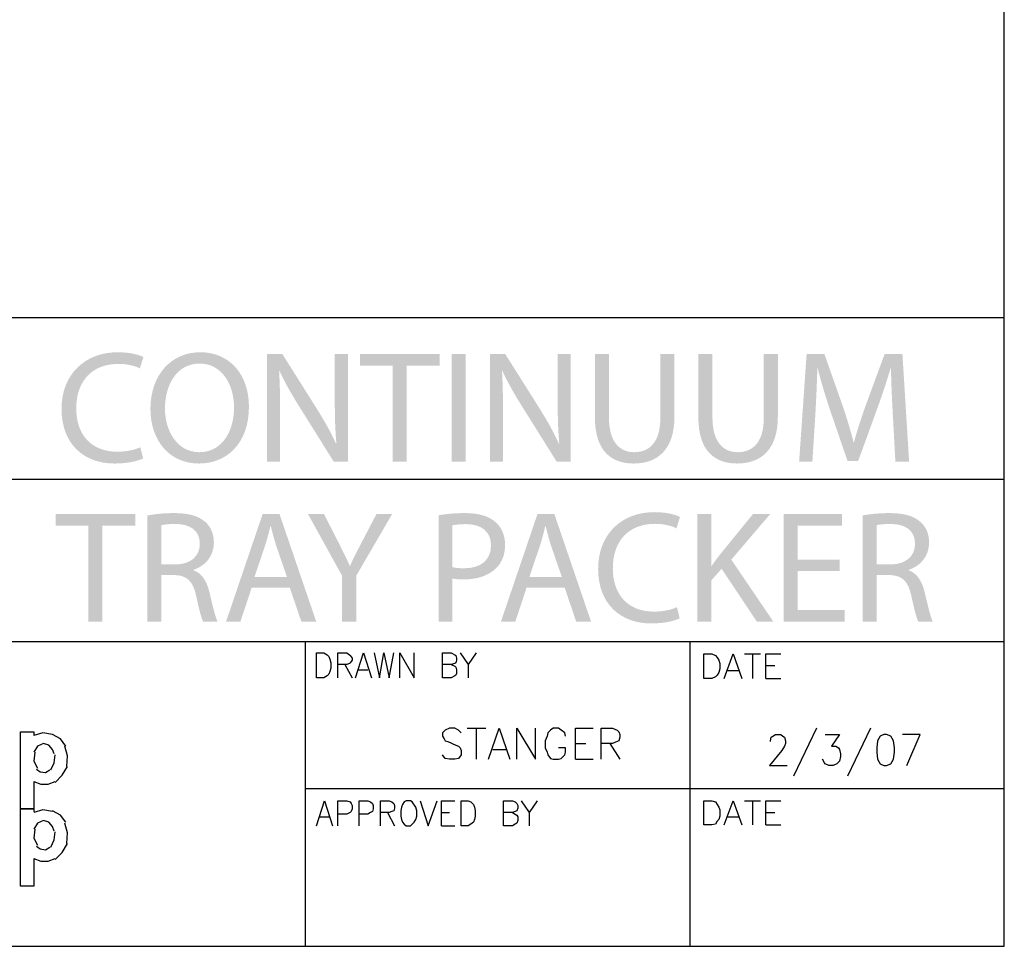
# Model space of a CAD drawing. Extents: x -28 to 243, y 50 to 225.
# Drawn here: x 217 to 243, y 50 to 74 of the extents above; entities that cross this region are included whole.
import ezdxf

# ---------------------------------------------------------------- set-up
doc = ezdxf.new("R2010")
doc.units = 0
doc.header["$MEASUREMENT"] = 0
doc.layers.add('LAYER_1', color=160, linetype='Continuous')

# ---------------------------------------------------------------- blocks, each defined once
blk = doc.blocks.new('AI9-BLK1')
at = {"layer": 'LAYER_1'}
h = blk.add_hatch(color=7, dxfattribs=at)
edge = h.paths.add_edge_path(flags=16)
edge.add_spline(control_points=[(70.557, -36.76), (70.557, -36.76), (70.921, -36.76), (70.921, -36.76), (70.921, -36.76), (70.743, -33.907), (70.743, -33.907), (70.743, -33.907), (70.273, -33.907), (70.273, -33.907), (70.273, -33.907), (69.765, -35.287), (69.765, -35.287), (69.638, -35.647), (69.536, -35.961), (69.46, -36.248), (69.46, -36.248), (69.452, -36.248), (69.452, -36.248), (69.375, -35.952), (69.282, -35.639), (69.164, -35.287), (69.164, -35.287), (68.677, -33.907), (68.677, -33.907), (68.677, -33.907), (68.207, -33.907), (68.207, -33.907), (68.207, -33.907), (68.008, -36.76), (68.008, -36.76), (68.008, -36.76), (68.359, -36.76), (68.359, -36.76), (68.359, -36.76), (68.436, -35.537), (68.436, -35.537), (68.461, -35.105), (68.482, -34.631), (68.491, -34.276), (68.491, -34.276), (68.499, -34.276), (68.499, -34.276), (68.58, -34.614), (68.69, -34.978), (68.825, -35.384), (68.825, -35.384), (69.291, -36.744), (69.291, -36.744), (69.291, -36.744), (69.57, -36.744), (69.57, -36.744), (69.57, -36.744), (70.074, -35.359), (70.074, -35.359), (70.218, -34.966), (70.332, -34.606), (70.434, -34.276), (70.434, -34.276), (70.442, -34.276), (70.442, -34.276), (70.442, -34.627), (70.468, -35.11), (70.489, -35.507), (70.489, -35.507), (70.557, -36.76), (70.557, -36.76), (70.557, -36.76), (70.557, -36.76), (70.557, -36.76)], knot_values=[0, 0, 0, 0, 1, 1, 1, 2, 2, 2, 3, 3, 3, 4, 4, 4, 5, 5, 5, 6, 6, 6, 7, 7, 7, 8, 8, 8, 9, 9, 9, 10, 10, 10, 11, 11, 11, 12, 12, 12, 13, 13, 13, 14, 14, 14, 15, 15, 15, 16, 16, 16, 17, 17, 17, 18, 18, 18, 19, 19, 19, 20, 20, 20, 21, 21, 21, 22, 22, 22, 23, 23, 23, 23], degree=3, periodic=0)
edge = h.paths.add_edge_path(flags=16)
edge.add_spline(control_points=[(65.341, -33.907), (65.341, -33.907), (65.341, -35.588), (65.341, -35.588), (65.341, -36.477), (65.782, -36.807), (66.366, -36.807), (66.984, -36.807), (67.445, -36.451), (67.445, -35.575), (67.445, -35.575), (67.445, -33.907), (67.445, -33.907), (67.445, -33.907), (67.073, -33.907), (67.073, -33.907), (67.073, -33.907), (67.073, -35.6), (67.073, -35.6), (67.073, -36.227), (66.797, -36.507), (66.379, -36.507), (65.998, -36.507), (65.714, -36.235), (65.714, -35.6), (65.714, -35.6), (65.714, -33.907), (65.714, -33.907), (65.714, -33.907), (65.341, -33.907), (65.341, -33.907), (65.341, -33.907), (65.341, -33.907), (65.341, -33.907)], knot_values=[0, 0, 0, 0, 1, 1, 1, 2, 2, 2, 3, 3, 3, 4, 4, 4, 5, 5, 5, 6, 6, 6, 7, 7, 7, 8, 8, 8, 9, 9, 9, 10, 10, 10, 11, 11, 11, 11], degree=3, periodic=0)
edge = h.paths.add_edge_path(flags=16)
edge.add_spline(control_points=[(62.602, -33.907), (62.602, -33.907), (62.602, -35.588), (62.602, -35.588), (62.602, -36.477), (63.043, -36.807), (63.627, -36.807), (64.245, -36.807), (64.706, -36.451), (64.706, -35.575), (64.706, -35.575), (64.706, -33.907), (64.706, -33.907), (64.706, -33.907), (64.334, -33.907), (64.334, -33.907), (64.334, -33.907), (64.334, -35.6), (64.334, -35.6), (64.334, -36.227), (64.059, -36.507), (63.639, -36.507), (63.258, -36.507), (62.975, -36.235), (62.975, -35.6), (62.975, -35.6), (62.975, -33.907), (62.975, -33.907), (62.975, -33.907), (62.602, -33.907), (62.602, -33.907), (62.602, -33.907), (62.602, -33.907), (62.602, -33.907)], knot_values=[0, 0, 0, 0, 1, 1, 1, 2, 2, 2, 3, 3, 3, 4, 4, 4, 5, 5, 5, 6, 6, 6, 7, 7, 7, 8, 8, 8, 9, 9, 9, 10, 10, 10, 11, 11, 11, 11], degree=3, periodic=0)
edge = h.paths.add_edge_path(flags=16)
edge.add_spline(control_points=[(60.168, -36.76), (60.168, -36.76), (60.168, -35.541), (60.168, -35.541), (60.168, -35.067), (60.164, -34.724), (60.143, -34.364), (60.143, -34.364), (60.155, -34.36), (60.155, -34.36), (60.295, -34.669), (60.486, -34.995), (60.684, -35.312), (60.684, -35.312), (61.591, -36.76), (61.591, -36.76), (61.591, -36.76), (61.963, -36.76), (61.963, -36.76), (61.963, -36.76), (61.963, -33.907), (61.963, -33.907), (61.963, -33.907), (61.616, -33.907), (61.616, -33.907), (61.616, -33.907), (61.616, -35.105), (61.616, -35.105), (61.616, -35.545), (61.624, -35.893), (61.658, -36.274), (61.658, -36.274), (61.646, -36.278), (61.646, -36.278), (61.514, -35.982), (61.345, -35.685), (61.138, -35.351), (61.138, -35.351), (60.227, -33.907), (60.227, -33.907), (60.227, -33.907), (59.821, -33.907), (59.821, -33.907), (59.821, -33.907), (59.821, -36.76), (59.821, -36.76), (59.821, -36.76), (60.168, -36.76), (60.168, -36.76), (60.168, -36.76), (60.168, -36.76), (60.168, -36.76)], knot_values=[0, 0, 0, 0, 1, 1, 1, 2, 2, 2, 3, 3, 3, 4, 4, 4, 5, 5, 5, 6, 6, 6, 7, 7, 7, 8, 8, 8, 9, 9, 9, 10, 10, 10, 11, 11, 11, 12, 12, 12, 13, 13, 13, 14, 14, 14, 15, 15, 15, 16, 16, 16, 17, 17, 17, 17], degree=3, periodic=0)
edge = h.paths.add_edge_path(flags=16)
edge.add_spline(control_points=[(58.805, -33.907), (58.805, -33.907), (58.805, -36.76), (58.805, -36.76), (58.805, -36.76), (59.178, -36.76), (59.178, -36.76), (59.178, -36.76), (59.178, -33.907), (59.178, -33.907), (59.178, -33.907), (58.805, -33.907), (58.805, -33.907), (58.805, -33.907), (58.805, -33.907), (58.805, -33.907)], knot_values=[0, 0, 0, 0, 1, 1, 1, 2, 2, 2, 3, 3, 3, 4, 4, 4, 5, 5, 5, 5], degree=3, periodic=0)
edge = h.paths.add_edge_path(flags=16)
edge.add_spline(control_points=[(57.247, -36.76), (57.247, -36.76), (57.62, -36.76), (57.62, -36.76), (57.62, -36.76), (57.62, -34.22), (57.62, -34.22), (57.62, -34.22), (58.492, -34.22), (58.492, -34.22), (58.492, -34.22), (58.492, -33.907), (58.492, -33.907), (58.492, -33.907), (56.38, -33.907), (56.38, -33.907), (56.38, -33.907), (56.38, -34.22), (56.38, -34.22), (56.38, -34.22), (57.247, -34.22), (57.247, -34.22), (57.247, -34.22), (57.247, -36.76), (57.247, -36.76), (57.247, -36.76), (57.247, -36.76), (57.247, -36.76)], knot_values=[0, 0, 0, 0, 1, 1, 1, 2, 2, 2, 3, 3, 3, 4, 4, 4, 5, 5, 5, 6, 6, 6, 7, 7, 7, 8, 8, 8, 9, 9, 9, 9], degree=3, periodic=0)
edge = h.paths.add_edge_path(flags=16)
edge.add_spline(control_points=[(54.267, -36.76), (54.267, -36.76), (54.267, -35.541), (54.267, -35.541), (54.267, -35.067), (54.263, -34.724), (54.241, -34.364), (54.241, -34.364), (54.254, -34.36), (54.254, -34.36), (54.394, -34.669), (54.585, -34.995), (54.783, -35.312), (54.783, -35.312), (55.689, -36.76), (55.689, -36.76), (55.689, -36.76), (56.062, -36.76), (56.062, -36.76), (56.062, -36.76), (56.062, -33.907), (56.062, -33.907), (56.062, -33.907), (55.715, -33.907), (55.715, -33.907), (55.715, -33.907), (55.715, -35.105), (55.715, -35.105), (55.715, -35.545), (55.723, -35.893), (55.757, -36.274), (55.757, -36.274), (55.745, -36.278), (55.745, -36.278), (55.613, -35.982), (55.444, -35.685), (55.236, -35.351), (55.236, -35.351), (54.326, -33.907), (54.326, -33.907), (54.326, -33.907), (53.92, -33.907), (53.92, -33.907), (53.92, -33.907), (53.92, -36.76), (53.92, -36.76), (53.92, -36.76), (54.267, -36.76), (54.267, -36.76), (54.267, -36.76), (54.267, -36.76), (54.267, -36.76)], knot_values=[0, 0, 0, 0, 1, 1, 1, 2, 2, 2, 3, 3, 3, 4, 4, 4, 5, 5, 5, 6, 6, 6, 7, 7, 7, 8, 8, 8, 9, 9, 9, 10, 10, 10, 11, 11, 11, 12, 12, 12, 13, 13, 13, 14, 14, 14, 15, 15, 15, 16, 16, 16, 17, 17, 17, 17], degree=3, periodic=0)
edge = h.paths.add_edge_path()
edge.add_spline(control_points=[(52.129, -36.507), (51.549, -36.507), (51.219, -35.952), (51.219, -35.351), (51.219, -34.733), (51.524, -34.161), (52.138, -34.161), (52.751, -34.161), (53.048, -34.754), (53.048, -35.321), (53.048, -35.969), (52.718, -36.507), (52.133, -36.507), (52.133, -36.507), (52.129, -36.507), (52.129, -36.507), (52.129, -36.507), (52.129, -36.507), (52.129, -36.507)], knot_values=[0, 0, 0, 0, 1, 1, 1, 2, 2, 2, 3, 3, 3, 4, 4, 4, 5, 5, 5, 6, 6, 6, 6], degree=3, periodic=0)
edge = h.paths.add_edge_path(flags=16)
edge.add_spline(control_points=[(52.121, -36.807), (52.844, -36.807), (53.442, -36.282), (53.442, -35.304), (53.442, -34.457), (52.938, -33.861), (52.154, -33.861), (51.392, -33.861), (50.834, -34.453), (50.834, -35.359), (50.834, -36.223), (51.359, -36.807), (52.117, -36.807), (52.117, -36.807), (52.121, -36.807), (52.121, -36.807), (52.121, -36.807), (52.121, -36.807), (52.121, -36.807)], knot_values=[0, 0, 0, 0, 1, 1, 1, 2, 2, 2, 3, 3, 3, 4, 4, 4, 5, 5, 5, 6, 6, 6, 6], degree=3, periodic=0)
edge = h.paths.add_edge_path(flags=16)
edge.add_spline(control_points=[(50.567, -36.375), (50.419, -36.447), (50.19, -36.494), (49.962, -36.494), (49.272, -36.494), (48.87, -36.049), (48.87, -35.347), (48.87, -34.597), (49.314, -34.17), (49.983, -34.17), (50.22, -34.17), (50.419, -34.22), (50.555, -34.288), (50.555, -34.288), (50.648, -33.988), (50.648, -33.988), (50.55, -33.937), (50.322, -33.861), (49.97, -33.861), (49.086, -33.861), (48.48, -34.462), (48.48, -35.359), (48.48, -36.299), (49.081, -36.807), (49.885, -36.807), (50.233, -36.807), (50.508, -36.739), (50.639, -36.672), (50.639, -36.672), (50.567, -36.375), (50.567, -36.375), (50.567, -36.375), (50.567, -36.375), (50.567, -36.375)], knot_values=[0, 0, 0, 0, 1, 1, 1, 2, 2, 2, 3, 3, 3, 4, 4, 4, 5, 5, 5, 6, 6, 6, 7, 7, 7, 8, 8, 8, 9, 9, 9, 10, 10, 10, 11, 11, 11, 11], degree=3, periodic=0)
h = blk.add_hatch(color=7, dxfattribs=at)
edge = h.paths.add_edge_path()
edge.add_spline(control_points=[(70.057, -38.441), (70.121, -38.424), (70.243, -38.407), (70.421, -38.407), (70.811, -38.407), (71.077, -38.568), (71.077, -38.936), (71.077, -39.262), (70.828, -39.478), (70.434, -39.478), (70.434, -39.478), (70.057, -39.478), (70.057, -39.478), (70.057, -39.478), (70.057, -38.441), (70.057, -38.441), (70.057, -38.441), (70.057, -38.441), (70.057, -38.441)], knot_values=[0, 0, 0, 0, 1, 1, 1, 2, 2, 2, 3, 3, 3, 4, 4, 4, 5, 5, 5, 6, 6, 6, 6], degree=3, periodic=0)
edge = h.paths.add_edge_path(flags=16)
edge.add_spline(control_points=[(69.689, -40.994), (69.689, -40.994), (70.057, -40.994), (70.057, -40.994), (70.057, -40.994), (70.057, -39.758), (70.057, -39.758), (70.057, -39.758), (70.404, -39.758), (70.404, -39.758), (70.739, -39.77), (70.895, -39.919), (70.98, -40.312), (71.056, -40.668), (71.12, -40.914), (71.166, -40.994), (71.166, -40.994), (71.547, -40.994), (71.547, -40.994), (71.492, -40.884), (71.425, -40.609), (71.331, -40.211), (71.259, -39.914), (71.128, -39.711), (70.912, -39.635), (70.912, -39.635), (70.912, -39.622), (70.912, -39.622), (71.209, -39.521), (71.45, -39.271), (71.45, -38.898), (71.45, -38.674), (71.365, -38.479), (71.225, -38.357), (71.048, -38.196), (70.789, -38.119), (70.396, -38.119), (70.146, -38.119), (69.875, -38.145), (69.689, -38.183), (69.689, -38.183), (69.689, -40.994), (69.689, -40.994), (69.689, -40.994), (69.689, -40.994), (69.689, -40.994)], knot_values=[0, 0, 0, 0, 1, 1, 1, 2, 2, 2, 3, 3, 3, 4, 4, 4, 5, 5, 5, 6, 6, 6, 7, 7, 7, 8, 8, 8, 9, 9, 9, 10, 10, 10, 11, 11, 11, 12, 12, 12, 13, 13, 13, 14, 14, 14, 15, 15, 15, 15], degree=3, periodic=0)
edge = h.paths.add_edge_path(flags=16)
edge.add_spline(control_points=[(69.079, -39.351), (69.079, -39.351), (67.974, -39.351), (67.974, -39.351), (67.974, -39.351), (67.974, -38.45), (67.974, -38.45), (67.974, -38.45), (69.147, -38.45), (69.147, -38.45), (69.147, -38.45), (69.147, -38.141), (69.147, -38.141), (69.147, -38.141), (67.602, -38.141), (67.602, -38.141), (67.602, -38.141), (67.602, -40.994), (67.602, -40.994), (67.602, -40.994), (69.21, -40.994), (69.21, -40.994), (69.21, -40.994), (69.21, -40.685), (69.21, -40.685), (69.21, -40.685), (67.974, -40.685), (67.974, -40.685), (67.974, -40.685), (67.974, -39.656), (67.974, -39.656), (67.974, -39.656), (69.079, -39.656), (69.079, -39.656), (69.079, -39.656), (69.079, -39.351), (69.079, -39.351), (69.079, -39.351), (69.079, -39.351), (69.079, -39.351)], knot_values=[0, 0, 0, 0, 1, 1, 1, 2, 2, 2, 3, 3, 3, 4, 4, 4, 5, 5, 5, 6, 6, 6, 7, 7, 7, 8, 8, 8, 9, 9, 9, 10, 10, 10, 11, 11, 11, 12, 12, 12, 13, 13, 13, 13], degree=3, periodic=0)
edge = h.paths.add_edge_path(flags=16)
edge.add_spline(control_points=[(65.312, -40.994), (65.312, -40.994), (65.68, -40.994), (65.68, -40.994), (65.68, -40.994), (65.68, -39.906), (65.68, -39.906), (65.68, -39.906), (65.955, -39.593), (65.955, -39.593), (65.955, -39.593), (66.89, -40.994), (66.89, -40.994), (66.89, -40.994), (67.327, -40.994), (67.327, -40.994), (67.327, -40.994), (66.213, -39.351), (66.213, -39.351), (66.213, -39.351), (67.246, -38.141), (67.246, -38.141), (67.246, -38.141), (66.789, -38.141), (66.789, -38.141), (66.789, -38.141), (65.917, -39.212), (65.917, -39.212), (65.845, -39.305), (65.769, -39.406), (65.693, -39.516), (65.693, -39.516), (65.68, -39.516), (65.68, -39.516), (65.68, -39.516), (65.68, -38.141), (65.68, -38.141), (65.68, -38.141), (65.312, -38.141), (65.312, -38.141), (65.312, -38.141), (65.312, -40.994), (65.312, -40.994), (65.312, -40.994), (65.312, -40.994), (65.312, -40.994)], knot_values=[0, 0, 0, 0, 1, 1, 1, 2, 2, 2, 3, 3, 3, 4, 4, 4, 5, 5, 5, 6, 6, 6, 7, 7, 7, 8, 8, 8, 9, 9, 9, 10, 10, 10, 11, 11, 11, 12, 12, 12, 13, 13, 13, 14, 14, 14, 15, 15, 15, 15], degree=3, periodic=0)
edge = h.paths.add_edge_path(flags=16)
edge.add_spline(control_points=[(64.774, -40.609), (64.626, -40.681), (64.397, -40.727), (64.169, -40.727), (63.478, -40.727), (63.076, -40.283), (63.076, -39.58), (63.076, -38.831), (63.521, -38.403), (64.19, -38.403), (64.427, -38.403), (64.626, -38.454), (64.761, -38.522), (64.761, -38.522), (64.854, -38.221), (64.854, -38.221), (64.757, -38.17), (64.529, -38.094), (64.177, -38.094), (63.292, -38.094), (62.687, -38.695), (62.687, -39.593), (62.687, -40.532), (63.288, -41.04), (64.092, -41.04), (64.44, -41.04), (64.715, -40.973), (64.846, -40.905), (64.846, -40.905), (64.774, -40.609), (64.774, -40.609), (64.774, -40.609), (64.774, -40.609), (64.774, -40.609)], knot_values=[0, 0, 0, 0, 1, 1, 1, 2, 2, 2, 3, 3, 3, 4, 4, 4, 5, 5, 5, 6, 6, 6, 7, 7, 7, 8, 8, 8, 9, 9, 9, 10, 10, 10, 11, 11, 11, 11], degree=3, periodic=0)
edge = h.paths.add_edge_path()
edge.add_spline(control_points=[(60.867, -39.808), (60.867, -39.808), (61.146, -38.983), (61.146, -38.983), (61.201, -38.809), (61.248, -38.631), (61.286, -38.466), (61.286, -38.466), (61.298, -38.466), (61.298, -38.466), (61.341, -38.631), (61.383, -38.801), (61.442, -38.987), (61.442, -38.987), (61.726, -39.808), (61.726, -39.808), (61.726, -39.808), (60.867, -39.808), (60.867, -39.808), (60.867, -39.808), (60.867, -39.808), (60.867, -39.808)], knot_values=[0, 0, 0, 0, 1, 1, 1, 2, 2, 2, 3, 3, 3, 4, 4, 4, 5, 5, 5, 6, 6, 6, 7, 7, 7, 7], degree=3, periodic=0)
edge = h.paths.add_edge_path(flags=16)
edge.add_spline(control_points=[(61.802, -40.096), (61.802, -40.096), (62.107, -40.994), (62.107, -40.994), (62.107, -40.994), (62.501, -40.994), (62.501, -40.994), (62.501, -40.994), (61.527, -38.141), (61.527, -38.141), (61.527, -38.141), (61.082, -38.141), (61.082, -38.141), (61.082, -38.141), (60.113, -40.994), (60.113, -40.994), (60.113, -40.994), (60.494, -40.994), (60.494, -40.994), (60.494, -40.994), (60.791, -40.096), (60.791, -40.096), (60.791, -40.096), (61.802, -40.096), (61.802, -40.096), (61.802, -40.096), (61.802, -40.096), (61.802, -40.096)], knot_values=[0, 0, 0, 0, 1, 1, 1, 2, 2, 2, 3, 3, 3, 4, 4, 4, 5, 5, 5, 6, 6, 6, 7, 7, 7, 8, 8, 8, 9, 9, 9, 9], degree=3, periodic=0)
edge = h.paths.add_edge_path()
edge.add_spline(control_points=[(58.83, -38.441), (58.894, -38.428), (59.017, -38.411), (59.178, -38.411), (59.584, -38.411), (59.851, -38.594), (59.851, -38.975), (59.851, -39.36), (59.584, -39.58), (59.135, -39.58), (59.017, -39.58), (58.911, -39.571), (58.83, -39.55), (58.83, -39.55), (58.83, -38.441), (58.83, -38.441), (58.83, -38.441), (58.83, -38.441), (58.83, -38.441)], knot_values=[0, 0, 0, 0, 1, 1, 1, 2, 2, 2, 3, 3, 3, 4, 4, 4, 5, 5, 5, 6, 6, 6, 6], degree=3, periodic=0)
edge = h.paths.add_edge_path(flags=16)
edge.add_spline(control_points=[(58.462, -40.994), (58.462, -40.994), (58.83, -40.994), (58.83, -40.994), (58.83, -40.994), (58.83, -39.851), (58.83, -39.851), (58.915, -39.872), (59.017, -39.876), (59.127, -39.876), (59.487, -39.876), (59.804, -39.77), (59.999, -39.563), (60.147, -39.415), (60.223, -39.212), (60.223, -38.953), (60.223, -38.699), (60.126, -38.492), (59.969, -38.357), (59.8, -38.204), (59.533, -38.119), (59.169, -38.119), (58.873, -38.119), (58.64, -38.145), (58.462, -38.178), (58.462, -38.178), (58.462, -40.994), (58.462, -40.994), (58.462, -40.994), (58.462, -40.994), (58.462, -40.994)], knot_values=[0, 0, 0, 0, 1, 1, 1, 2, 2, 2, 3, 3, 3, 4, 4, 4, 5, 5, 5, 6, 6, 6, 7, 7, 7, 8, 8, 8, 9, 9, 9, 10, 10, 10, 10], degree=3, periodic=0)
edge = h.paths.add_edge_path(flags=16)
edge.add_spline(control_points=[(56.282, -40.994), (56.282, -40.994), (56.282, -39.779), (56.282, -39.779), (56.282, -39.779), (57.235, -38.141), (57.235, -38.141), (57.235, -38.141), (56.82, -38.141), (56.82, -38.141), (56.82, -38.141), (56.409, -38.928), (56.409, -38.928), (56.299, -39.144), (56.197, -39.33), (56.121, -39.516), (56.121, -39.516), (56.113, -39.516), (56.113, -39.516), (56.024, -39.317), (55.935, -39.144), (55.829, -38.928), (55.829, -38.928), (55.427, -38.141), (55.427, -38.141), (55.427, -38.141), (55.004, -38.141), (55.004, -38.141), (55.004, -38.141), (55.91, -39.783), (55.91, -39.783), (55.91, -39.783), (55.91, -40.994), (55.91, -40.994), (55.91, -40.994), (56.282, -40.994), (56.282, -40.994), (56.282, -40.994), (56.282, -40.994), (56.282, -40.994)], knot_values=[0, 0, 0, 0, 1, 1, 1, 2, 2, 2, 3, 3, 3, 4, 4, 4, 5, 5, 5, 6, 6, 6, 7, 7, 7, 8, 8, 8, 9, 9, 9, 10, 10, 10, 11, 11, 11, 12, 12, 12, 13, 13, 13, 13], degree=3, periodic=0)
edge = h.paths.add_edge_path()
edge.add_spline(control_points=[(53.59, -39.808), (53.59, -39.808), (53.869, -38.983), (53.869, -38.983), (53.924, -38.809), (53.971, -38.631), (54.009, -38.466), (54.009, -38.466), (54.021, -38.466), (54.021, -38.466), (54.064, -38.631), (54.106, -38.801), (54.165, -38.987), (54.165, -38.987), (54.449, -39.808), (54.449, -39.808), (54.449, -39.808), (53.59, -39.808), (53.59, -39.808), (53.59, -39.808), (53.59, -39.808), (53.59, -39.808)], knot_values=[0, 0, 0, 0, 1, 1, 1, 2, 2, 2, 3, 3, 3, 4, 4, 4, 5, 5, 5, 6, 6, 6, 7, 7, 7, 7], degree=3, periodic=0)
edge = h.paths.add_edge_path(flags=16)
edge.add_spline(control_points=[(54.525, -40.096), (54.525, -40.096), (54.83, -40.994), (54.83, -40.994), (54.83, -40.994), (55.224, -40.994), (55.224, -40.994), (55.224, -40.994), (54.25, -38.141), (54.25, -38.141), (54.25, -38.141), (53.805, -38.141), (53.805, -38.141), (53.805, -38.141), (52.836, -40.994), (52.836, -40.994), (52.836, -40.994), (53.217, -40.994), (53.217, -40.994), (53.217, -40.994), (53.513, -40.096), (53.513, -40.096), (53.513, -40.096), (54.525, -40.096), (54.525, -40.096), (54.525, -40.096), (54.525, -40.096), (54.525, -40.096)], knot_values=[0, 0, 0, 0, 1, 1, 1, 2, 2, 2, 3, 3, 3, 4, 4, 4, 5, 5, 5, 6, 6, 6, 7, 7, 7, 8, 8, 8, 9, 9, 9, 9], degree=3, periodic=0)
edge = h.paths.add_edge_path()
edge.add_spline(control_points=[(51.122, -38.441), (51.185, -38.424), (51.308, -38.407), (51.486, -38.407), (51.875, -38.407), (52.142, -38.568), (52.142, -38.936), (52.142, -39.262), (51.892, -39.478), (51.498, -39.478), (51.498, -39.478), (51.122, -39.478), (51.122, -39.478), (51.122, -39.478), (51.122, -38.441), (51.122, -38.441), (51.122, -38.441), (51.122, -38.441), (51.122, -38.441)], knot_values=[0, 0, 0, 0, 1, 1, 1, 2, 2, 2, 3, 3, 3, 4, 4, 4, 5, 5, 5, 6, 6, 6, 6], degree=3, periodic=0)
edge = h.paths.add_edge_path(flags=16)
edge.add_spline(control_points=[(50.753, -40.994), (50.753, -40.994), (51.122, -40.994), (51.122, -40.994), (51.122, -40.994), (51.122, -39.758), (51.122, -39.758), (51.122, -39.758), (51.469, -39.758), (51.469, -39.758), (51.803, -39.77), (51.96, -39.919), (52.045, -40.312), (52.121, -40.668), (52.184, -40.914), (52.231, -40.994), (52.231, -40.994), (52.612, -40.994), (52.612, -40.994), (52.557, -40.884), (52.489, -40.609), (52.396, -40.211), (52.324, -39.914), (52.193, -39.711), (51.977, -39.635), (51.977, -39.635), (51.977, -39.622), (51.977, -39.622), (52.273, -39.521), (52.514, -39.271), (52.514, -38.898), (52.514, -38.674), (52.43, -38.479), (52.29, -38.357), (52.112, -38.196), (51.854, -38.119), (51.46, -38.119), (51.21, -38.119), (50.94, -38.145), (50.753, -38.183), (50.753, -38.183), (50.753, -40.994), (50.753, -40.994), (50.753, -40.994), (50.753, -40.994), (50.753, -40.994)], knot_values=[0, 0, 0, 0, 1, 1, 1, 2, 2, 2, 3, 3, 3, 4, 4, 4, 5, 5, 5, 6, 6, 6, 7, 7, 7, 8, 8, 8, 9, 9, 9, 10, 10, 10, 11, 11, 11, 12, 12, 12, 13, 13, 13, 14, 14, 14, 15, 15, 15, 15], degree=3, periodic=0)
edge = h.paths.add_edge_path(flags=16)
edge.add_spline(control_points=[(49.191, -40.994), (49.191, -40.994), (49.564, -40.994), (49.564, -40.994), (49.564, -40.994), (49.564, -38.454), (49.564, -38.454), (49.564, -38.454), (50.436, -38.454), (50.436, -38.454), (50.436, -38.454), (50.436, -38.141), (50.436, -38.141), (50.436, -38.141), (48.323, -38.141), (48.323, -38.141), (48.323, -38.141), (48.323, -38.454), (48.323, -38.454), (48.323, -38.454), (49.191, -38.454), (49.191, -38.454), (49.191, -38.454), (49.191, -40.994), (49.191, -40.994), (49.191, -40.994), (49.191, -40.994), (49.191, -40.994)], knot_values=[0, 0, 0, 0, 1, 1, 1, 2, 2, 2, 3, 3, 3, 4, 4, 4, 5, 5, 5, 6, 6, 6, 7, 7, 7, 8, 8, 8, 9, 9, 9, 9], degree=3, periodic=0)

msp = doc.modelspace()

# ---------------------------------------------------------------- linework, layer by layer
at = {"layer": 'LAYER_1', "color": 7}
for p, q in [((208.09617, 61.944884), (242.704565, 61.944884)), ((195.238384, 57.650917), (242.704565, 57.650917)), ((224.192, 57.650917), (224.192, 49.579747)), ((234.374669, 57.650917), (234.374669, 49.579747)), ((228.720234, 57.345681), (228.509049, 57.041135)), ((235.829877, 57.322944), (236.252246, 57.322944)), ((236.041062, 57.322944), (236.041062, 56.66562)), ((225.247578, 57.041135), (225.43568, 56.689046)), ((225.599666, 56.900575), (225.858049, 56.900575)), ((235.383738, 56.877148), (235.688973, 56.877148)), ((236.392806, 57.017708), (236.627762, 57.017708)), ((236.392806, 56.66562), (236.791748, 56.66562)), ((228.485623, 55.35166), (228.978271, 55.35166)), ((228.720234, 55.35166), (228.720234, 54.531038)), ((237.730192, 55.35166), (237.120066, 54.084554)), ((239.161285, 55.35166), (238.551503, 54.084554)), ((229.166374, 54.788732), (229.517773, 54.788732)), ((231.348497, 54.952718), (231.629617, 54.952718)), ((232.263515, 54.952718), (232.521552, 54.531038)), ((231.348497, 54.531038), (231.817719, 54.531038)), ((217.012077, 53.943994), (217.012077, 53.21639)), ((224.192, 53.756581), (242.704565, 53.756581)), ((230.339429, 53.427919), (230.128244, 53.122683)), ((235.829877, 53.427919), (236.252246, 53.427919)), ((236.041062, 53.427919), (236.041062, 52.794021)), ((224.567516, 53.00555), (224.84898, 53.00555)), ((226.373779, 53.122683), (226.561882, 52.771284)), ((227.805216, 53.122683), (228.016401, 53.122683)), ((235.383738, 53.00555), (235.688973, 53.00555)), ((236.392806, 53.122683), (236.627762, 53.122683)), ((227.805216, 52.771284), (228.157305, 52.771284)), ((236.392806, 52.794021), (236.791748, 52.794021)), ((217.012077, 51.902431), (217.012077, 51.175515))]:
    msp.add_line(p, q, dxfattribs=at)
for points in [[(-27.592459, 225.483739), (-27.592459, 49.579747), (242.704565, 49.579747), (242.704565, 225.483739)], [(224.496891, 56.689046), (224.496891, 57.345681), (224.684649, 57.345681), (224.7787, 57.298828), (224.825209, 57.252664), (224.84898, 57.181695), (224.872407, 57.087988), (224.872407, 56.947428), (224.84898, 56.853033), (224.825209, 56.783442), (224.7787, 56.7359), (224.684649, 56.689046)], [(234.750529, 56.66562), (234.750529, 57.322944), (234.961369, 57.322944), (235.05542, 57.27609), (235.102273, 57.228548), (235.149127, 57.158268), (235.172553, 57.064562), (235.172553, 56.923313), (235.149127, 56.830295), (235.102273, 56.759326), (235.05542, 56.712473), (234.961369, 56.66562)], [(239.513373, 55.187674), (239.419667, 55.14082), (239.349387, 55.023687), (239.325616, 54.835585), (239.325616, 54.718452), (239.349387, 54.531038), (239.419667, 54.413216), (239.513373, 54.366363), (239.583653, 54.366363), (239.701131, 54.413216), (239.771756, 54.531038), (239.794838, 54.718452), (239.794838, 54.835585), (239.771756, 55.023687), (239.701131, 55.14082), (239.583653, 55.187674)], [(226.866772, 53.427919), (226.819919, 53.404492), (226.773066, 53.334212), (226.749295, 53.263932), (226.725868, 53.169537), (226.725868, 53.028977), (226.749295, 52.93527), (226.773066, 52.864301), (226.819919, 52.817448), (226.866772, 52.771284), (226.98425, 52.771284), (227.031104, 52.817448), (227.077957, 52.864301), (227.125155, 52.93527), (227.148237, 53.028977), (227.148237, 53.169537), (227.125155, 53.263932), (227.031104, 53.404492), (226.98425, 53.427919)], [(228.321636, 52.771284), (228.321636, 53.427919), (228.509049, 53.427919), (228.579674, 53.404492), (228.649954, 53.334212), (228.673725, 53.263932), (228.696807, 53.169537), (228.696807, 53.028977), (228.673725, 52.93527), (228.649954, 52.864301), (228.579674, 52.817448), (228.509049, 52.771284)], [(234.750529, 52.794021), (234.750529, 53.427919), (234.961369, 53.427919), (235.05542, 53.404492), (235.149127, 53.263932), (235.172553, 53.192963), (235.172553, 53.028977), (235.149127, 52.93527), (235.102273, 52.888417), (235.05542, 52.817448), (234.961369, 52.794021)]]:
    msp.add_lwpolyline(points, close=True, dxfattribs=at)
for points in [[(242.704565, 66.215424), (155.538482, 66.215424), (155.538482, 49.579747)], [(225.060164, 56.689046), (225.060164, 57.345681), (225.294775, 57.345681), (225.3654, 57.298828), (225.388482, 57.27609), (225.43568, 57.205811), (225.43568, 57.158268), (225.388482, 57.087988), (225.3654, 57.064562), (225.294775, 57.041135), (225.060164, 57.041135)], [(225.529386, 56.689046), (225.740571, 57.345681), (225.951755, 56.689046)], [(226.022035, 57.345681), (226.162595, 56.689046), (226.280417, 57.345681), (226.420977, 56.689046), (226.538455, 57.345681)], [(226.702786, 56.689046), (226.702786, 57.345681), (227.077957, 56.689046), (227.077957, 57.345681)], [(228.063254, 57.041135), (228.157305, 56.994282), (228.180732, 56.970855), (228.204159, 56.900575), (228.204159, 56.806179), (228.180732, 56.759326), (228.157305, 56.7359), (228.063254, 56.689046), (227.828988, 56.689046), (227.828988, 57.345681), (228.063254, 57.345681), (228.157305, 57.298828), (228.180732, 57.27609), (228.204159, 57.205811), (228.204159, 57.158268), (228.180732, 57.087988), (228.157305, 57.064562), (228.063254, 57.041135), (227.828988, 57.041135)], [(228.29821, 57.345681), (228.509049, 57.041135), (228.509049, 56.689046)], [(235.290375, 56.66562), (235.524642, 57.322944), (235.759253, 56.66562)], [(236.392806, 56.66562), (236.392806, 57.322944), (236.791748, 57.322944)], [(228.321636, 55.234527), (228.251356, 55.304807), (228.157305, 55.35166), (228.016401, 55.35166), (227.899268, 55.304807), (227.828988, 55.234527), (227.828988, 55.14082), (227.875841, 55.07054), (227.899268, 55.023687), (227.969548, 54.999571), (228.180732, 54.905865), (228.251356, 54.882438), (228.29821, 54.835585), (228.321636, 54.765305), (228.321636, 54.648172), (228.251356, 54.553776), (228.157305, 54.531038), (228.016401, 54.531038), (227.899268, 54.553776), (227.828988, 54.648172)], [(229.048896, 54.531038), (229.33036, 55.35166), (229.611825, 54.531038)], [(229.799927, 54.531038), (229.799927, 55.35166), (230.292575, 54.531038), (230.292575, 55.35166)], [(231.090115, 55.14082), (231.066688, 55.234527), (230.972982, 55.304807), (230.902357, 55.35166), (230.761797, 55.35166), (230.691173, 55.304807), (230.620893, 55.234527), (230.597466, 55.14082), (230.550613, 55.023687), (230.550613, 54.835585), (230.597466, 54.718452), (230.620893, 54.648172), (230.691173, 54.553776), (230.761797, 54.531038), (230.902357, 54.531038), (230.972982, 54.553776), (231.066688, 54.648172), (231.090115, 54.718452), (231.090115, 54.835585), (230.902357, 54.835585)], [(231.348497, 54.531038), (231.348497, 55.35166), (231.817719, 55.35166)], [(232.028559, 54.531038), (232.028559, 55.35166), (232.333794, 55.35166), (232.450928, 55.304807), (232.497781, 55.257954), (232.521552, 55.187674), (232.521552, 55.117394), (232.497781, 55.023687), (232.450928, 54.999571), (232.333794, 54.952718), (232.028559, 54.952718)], [(217.012077, 53.21639), (216.659988, 53.21639), (216.659988, 55.257954), (217.012077, 55.257954), (217.012077, 55.163558)], [(217.504725, 55.187674), (217.246688, 55.234527), (217.012077, 55.163558)], [(217.856814, 54.882438), (217.71591, 55.07054), (217.504725, 55.187674)], [(236.510284, 54.999571), (236.510284, 55.023687), (236.53371, 55.117394), (236.580564, 55.14082), (236.650844, 55.187674), (236.791748, 55.187674), (236.838601, 55.14082), (236.885799, 55.117394), (236.908881, 55.023687), (236.908881, 54.952718), (236.885799, 54.882438), (236.815175, 54.765305), (236.486513, 54.366363), (236.956079, 54.366363)], [(237.964803, 55.187674), (238.340318, 55.187674), (238.129134, 54.882438), (238.246267, 54.882438), (238.316547, 54.835585), (238.340318, 54.788732), (238.363745, 54.671598), (238.363745, 54.601318), (238.340318, 54.483496), (238.270039, 54.413216), (238.175987, 54.366363), (238.058854, 54.366363), (237.964803, 54.413216), (237.941376, 54.436643), (237.894179, 54.531038)], [(240.1235, 54.366363), (240.475589, 55.187674), (240.006022, 55.187674)], [(217.270459, 54.952718), (217.106128, 54.882438), (217.012077, 54.718452)], [(217.551923, 54.671598), (217.504725, 54.788732), (217.411019, 54.905865), (217.270459, 54.952718)], [(217.880241, 54.342936), (217.904012, 54.624056), (217.833388, 54.882438)], [(217.035503, 54.718452), (217.012077, 54.483496), (217.106128, 54.296083)], [(217.457872, 54.24923), (217.551923, 54.436643), (217.575005, 54.648172)], [(217.082357, 54.272656), (217.176408, 54.201687), (217.317312, 54.17895), (217.434446, 54.24923)], [(217.575005, 53.920567), (217.763108, 54.10867), (217.904012, 54.342936)], [(217.012077, 53.943994), (217.199835, 53.873714), (217.387592, 53.873714), (217.575005, 53.943994)], [(217.012077, 51.175515), (216.659988, 51.175515), (216.659988, 53.21639), (217.012077, 53.21639), (217.012077, 53.14611)], [(217.504725, 53.14611), (217.246688, 53.192963), (217.012077, 53.122683)], [(224.496891, 52.771284), (224.708076, 53.427919), (224.91926, 52.771284)], [(225.060164, 52.771284), (225.060164, 53.427919), (225.294775, 53.427919), (225.388482, 53.404492), (225.411909, 53.357639), (225.43568, 53.310786), (225.43568, 53.21639), (225.411909, 53.14611), (225.388482, 53.122683), (225.294775, 53.07583), (225.060164, 53.07583)], [(225.623093, 52.771284), (225.623093, 53.427919), (225.858049, 53.427919), (225.928328, 53.404492), (225.975182, 53.357639), (225.998608, 53.310786), (225.998608, 53.21639), (225.975182, 53.14611), (225.928328, 53.122683), (225.858049, 53.07583), (225.623093, 53.07583)], [(226.186366, 52.771284), (226.186366, 53.427919), (226.420977, 53.427919), (226.491602, 53.404492), (226.538455, 53.357639), (226.561882, 53.310786), (226.561882, 53.239817), (226.538455, 53.169537), (226.491602, 53.14611), (226.420977, 53.122683), (226.186366, 53.122683)], [(227.242288, 53.427919), (227.453472, 52.771284), (227.688083, 53.427919)], [(227.805216, 52.771284), (227.805216, 53.427919), (228.157305, 53.427919)], [(229.682104, 53.122683), (229.752729, 53.07583), (229.799927, 53.052403), (229.823009, 53.00555), (229.823009, 52.911844), (229.799927, 52.841564), (229.752729, 52.817448), (229.682104, 52.771284), (229.447838, 52.771284), (229.447838, 53.427919), (229.682104, 53.427919), (229.752729, 53.404492), (229.799927, 53.357639), (229.823009, 53.310786), (229.823009, 53.239817), (229.799927, 53.169537), (229.752729, 53.14611), (229.682104, 53.122683), (229.447838, 53.122683)], [(229.91706, 53.427919), (230.128244, 53.122683), (230.128244, 52.771284)], [(235.290375, 52.794021), (235.524642, 53.427919), (235.759253, 52.794021)], [(236.392806, 52.794021), (236.392806, 53.427919), (236.791748, 53.427919)], [(217.856814, 52.864301), (217.71591, 53.052403), (217.504725, 53.169537)], [(217.270459, 52.911844), (217.106128, 52.841564), (217.012077, 52.676888)], [(217.035503, 52.676888), (217.012077, 52.441933), (217.106128, 52.254519)], [(217.551923, 52.630035), (217.504725, 52.747168), (217.411019, 52.864301), (217.270459, 52.911844)], [(217.880241, 52.301373), (217.904012, 52.583181), (217.833388, 52.841564)], [(217.457872, 52.207666), (217.551923, 52.395079), (217.575005, 52.606608)], [(217.082357, 52.231093), (217.176408, 52.160813), (217.317312, 52.137386), (217.434446, 52.207666)], [(217.575005, 51.879004), (217.763108, 52.067106), (217.904012, 52.301373)], [(217.012077, 51.902431), (217.199835, 51.832151), (217.387592, 51.832151), (217.575005, 51.902431)]]:
    msp.add_lwpolyline(points, dxfattribs=at)

# ---------------------------------------------------------------- block references
msp.add_blockref('AI9-BLK1', (169.263915, 99.167676), dxfattribs=at)

doc.saveas('drawing.dxf')
